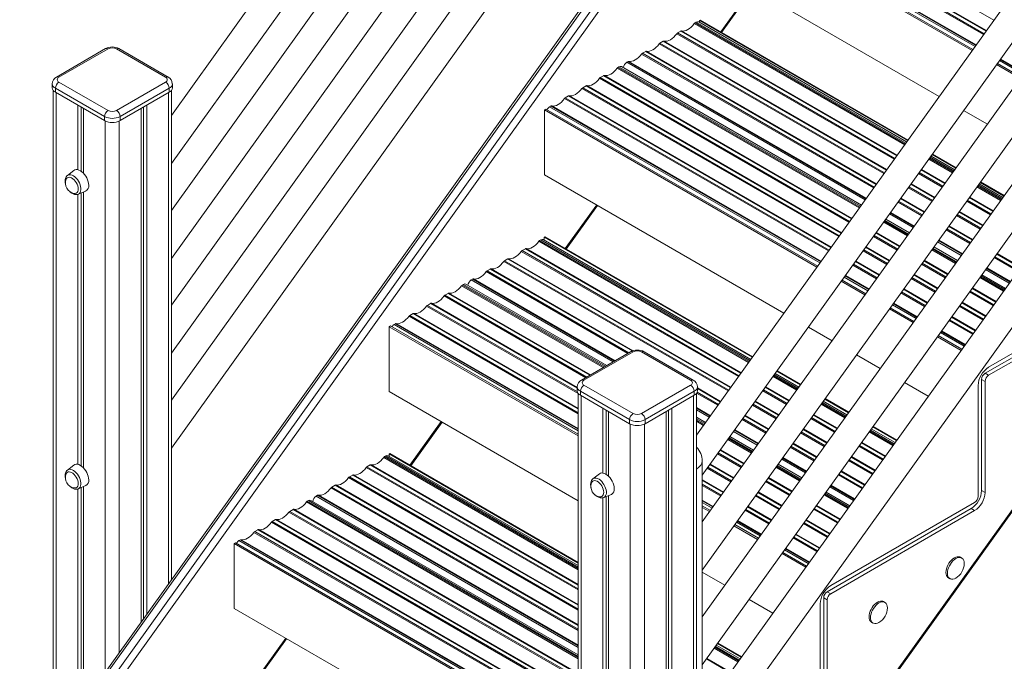
# Model space of a CAD drawing. Units: millimetres. Extents: x -10213 to 14899, y -5215 to 4201.
# Drawn here: x 8924 to 9916, y -4037 to -3390 of the extents above; entities that cross this region are included whole.
import ezdxf

# ---------------------------------------------------------------- set-up
doc = ezdxf.new("R2010")
doc.units = ezdxf.units.MM

msp = doc.modelspace()

# ---------------------------------------------------------------- linework, layer by layer
at = {"color": 7, "linetype": 'Continuous', "lineweight": 15}
for p, q in [((10001.43, -2196.89), (9076.79, -3486.75)), ((9076.79, -3535.24), (10019.66, -2219.95)), ((10001.43, -2292.43), (9076.79, -3582.29)), ((9076.79, -3630.77), (10019.66, -2315.49)), ((10001.43, -2387.96), (9076.79, -3677.82)), ((9076.79, -3726.31), (10019.66, -2411.02)), ((10001.43, -2483.5), (9076.79, -3773.36)), ((9076.79, -3821.84), (10019.66, -2506.56)), ((10538.83, -2507.13), (9605.7, -3808.83)), ((9611.55, -3849.15), (10557.06, -2530.19)), ((10538.83, -2602.66), (9611.55, -3896.2)), ((9611.55, -3944.68), (10557.06, -2625.72)), ((10025.44, -2630.68), (8923.99, -4167.75)), ((8926.01, -4168.51), (10027.46, -2631.44)), ((10033.82, -2635.11), (8932.38, -4172.18)), ((8937.96, -4176.37), (10039.4, -2639.3)), ((10538.83, -2698.2), (9611.55, -3991.74)), ((9611.55, -4040.22), (10557.06, -2721.26)), ((10538.83, -2793.73), (9611.55, -4087.27)), ((9611.55, -4135.75), (10557.06, -2816.79)), ((9605.7, -4329.12), (10526.43, -3045.54)), ((9608.78, -3262.69), (9883.51, -3421.29)), ((9610.2, -3261.87), (9884.34, -3420.13)), ((9608.78, -3328.01), (9850.39, -3467.49)), ((9631.02, -3403.07), (9662.58, -3359.07)), ((9609.35, -3390.56), (9608.78, -3390.88)), ((9608.78, -3392.9), (9608.78, -3390.88)), ((9608.78, -3390.88), (9818.51, -3511.96)), ((9609.35, -3390.56), (9818.84, -3511.5)), ((9589.98, -3401.74), (9586.72, -3403.62)), ((9605.57, -3392.74), (9604.4, -3393.42)), ((9817.49, -3513.39), (9608.07, -3392.49)), ((9572.3, -3411.94), (9569.04, -3413.83)), ((9010.55, -3419.38), (8961.05, -3447.95)), ((9013.05, -3419.62), (8963.55, -3448.2)), ((9071.03, -3448.2), (9021.53, -3419.62)), ((9073.53, -3447.95), (9024.03, -3419.38)), ((9554.62, -3422.15), (9551.36, -3424.03)), ((9527.7, -3437.69), (9526.62, -3438.32)), ((9771.91, -3576.98), (9530.2, -3437.44)), ((9536.94, -3432.35), (9535.57, -3433.15)), ((9908.09, -3435.48), (9931.95, -3449.25)), ((9908.92, -3434.32), (9932.78, -3448.09)), ((9512.2, -3446.64), (9508.94, -3448.52)), ((8956.79, -3454.73), (8956.79, -3458.81)), ((8957.79, -3461.46), (8957.79, -4120.58)), ((9009.51, -3487.79), (8960.01, -3459.22)), ((8960.01, -3459.22), (8960.01, -3463.3)), ((8963.55, -3453.1), (9013.05, -3481.67)), ((9021.53, -3481.67), (9071.03, -3453.1)), ((9074.56, -3459.22), (9025.07, -3487.79)), ((9074.56, -3459.22), (9074.56, -3463.3)), ((9076.79, -3954.52), (9076.79, -3461.46)), ((9077.79, -3458.81), (9077.79, -3454.73)), ((9494.52, -3456.85), (9491.26, -3458.73)), ((8960.01, -3463.3), (9009.51, -3491.88)), ((9025.07, -3491.88), (9074.56, -3463.3)), ((9476.84, -3467.05), (9473.58, -3468.93)), ((8982.64, -3476.37), (8982.64, -3541.38)), ((8985.91, -3478.26), (8985.91, -3542.9)), ((8988.3, -3479.63), (8988.3, -3544.95)), ((9046.28, -3479.63), (9046.28, -3997.1)), ((9048.66, -3478.26), (9048.66, -3993.77)), ((9051.94, -3476.37), (9051.94, -3989.2)), ((9452.59, -3481.05), (9454, -3480.24)), ((9452.59, -3481.05), (9727.08, -3639.51)), ((9452.59, -3546.38), (9452.59, -3481.05)), ((9454, -3480.24), (9727.9, -3638.36)), ((9459.16, -3477.26), (9457.78, -3478.05)), ((9009.51, -3487.79), (9009.51, -3491.88)), ((9025.07, -3487.79), (9025.07, -3491.88)), ((9874.97, -3481.68), (9898.83, -3495.45)), ((9865.93, -3541.35), (9842.07, -3527.58)), ((9843.09, -3526.15), (9866.95, -3539.92)), ((9843.43, -3525.69), (9867.28, -3539.46)), ((8978.66, -3542.07), (8972.02, -3547.14)), ((9452.59, -3546.38), (9693.96, -3685.71)), ((9914.37, -3569.31), (9890.51, -3555.54)), ((9891.53, -3554.11), (9915.39, -3567.89)), ((9891.87, -3553.65), (9915.72, -3567.42)), ((8982.64, -3566.07), (8982.64, -3838.18)), ((8982.91, -3566.01), (8990.63, -3562.8)), ((8985.91, -3564.76), (8985.91, -3839.7)), ((8988.3, -3563.77), (8988.3, -3841.76)), ((9474.47, -3621.32), (9506.08, -3577.25)), ((9820.34, -3604.94), (9796.49, -3591.17)), ((9453.08, -3608.97), (9452.51, -3609.29)), ((9452.51, -3609.29), (9662.03, -3730.25)), ((9452.51, -3609.29), (9452.51, -3612.34)), ((9453.08, -3608.97), (9662.36, -3729.79)), ((9448.98, -3611.99), (9447.8, -3612.66)), ((9660.49, -3732.4), (9451.48, -3611.74)), ((9868.78, -3632.9), (9844.93, -3619.13)), ((9433.39, -3620.99), (9430.13, -3622.87)), ((9415.71, -3631.19), (9412.45, -3633.07)), ((9398.03, -3641.4), (9394.77, -3643.28)), ((9917.22, -3660.87), (9893.37, -3647.09)), ((9371.11, -3656.94), (9370.02, -3657.57)), ((9515.45, -3738.57), (9373.61, -3656.69)), ((9380.35, -3651.6), (9378.98, -3652.39)), ((9751.66, -3653.7), (9775.52, -3667.47)), ((9752.49, -3652.55), (9776.34, -3666.32)), ((10045.07, -3656.62), (9900.11, -3740.31)), ((9355.6, -3665.89), (9352.35, -3667.77)), ((10041.53, -3662.75), (9896.57, -3746.43)), ((10045.07, -3664.79), (9900.11, -3748.47)), ((9337.93, -3676.1), (9334.67, -3677.98)), ((9320.25, -3686.3), (9316.99, -3688.18)), ((9800.1, -3681.66), (9823.96, -3695.44)), ((9800.93, -3680.51), (9824.78, -3694.28)), ((9297.66, -3698.69), (9296.24, -3699.51)), ((9296.24, -3699.51), (9296.24, -3764.83)), ((9296.24, -3699.51), (9486.71, -3809.46)), ((9297.66, -3698.69), (9486.71, -3807.83)), ((9302.57, -3696.51), (9301.19, -3697.3)), ((9718.54, -3699.9), (9742.4, -3713.68)), ((9848.54, -3709.63), (9872.39, -3723.4)), ((9849.37, -3708.47), (9873.22, -3722.25)), ((9539.46, -3724.71), (9489.96, -3753.29)), ((9541.96, -3724.96), (9492.46, -3753.53)), ((9599.94, -3753.53), (9550.45, -3724.96)), ((9602.44, -3753.29), (9552.95, -3724.71)), ((9766.98, -3727.87), (9790.83, -3741.64)), ((9708.93, -3760.36), (9685.07, -3746.59)), ((9686.61, -3744.44), (9710.47, -3758.21)), ((9686.94, -3743.98), (9710.8, -3757.75)), ((9896.57, -3746.43), (9900.11, -3748.47)), ((9492.46, -3758.43), (9541.96, -3787.01)), ((9550.45, -3787.01), (9599.94, -3758.43)), ((9815.42, -3755.83), (9839.27, -3769.6)), ((9889.5, -3758.68), (9889.5, -3870.54)), ((9893.04, -3752.55), (9893.04, -3864.42)), ((9893.04, -3752.55), (9896.57, -3754.59)), ((9896.57, -3754.59), (9896.57, -3866.46)), ((9296.24, -3764.83), (9486.71, -3874.78)), ((9485.71, -3760.07), (9485.71, -3764.15)), ((9486.71, -3766.79), (9486.71, -4498.26)), ((9538.43, -3793.13), (9488.93, -3764.56)), ((9488.93, -3764.56), (9488.93, -3768.64)), ((9488.93, -3768.64), (9538.43, -3797.21)), ((9603.48, -3764.56), (9553.98, -3793.13)), ((9553.98, -3797.21), (9603.48, -3768.64)), ((9603.48, -3764.56), (9603.48, -3768.64)), ((9605.7, -4498.26), (9605.7, -3766.79)), ((9606.7, -3764.15), (9606.7, -3760.07)), ((9757.37, -3788.33), (9733.51, -3774.55)), ((9735.05, -3772.4), (9758.91, -3786.17)), ((9735.38, -3771.94), (9759.24, -3785.71)), ((9511.56, -3781.7), (9511.56, -3846.91)), ((9514.83, -3783.59), (9514.83, -3848.19)), ((9517.21, -3784.97), (9517.21, -3850.07)), ((9575.2, -3784.97), (9575.2, -4518.26)), ((9577.58, -3783.59), (9577.58, -4513.1)), ((9580.85, -3781.7), (9580.85, -4514.99)), ((9317.92, -3839.56), (9349.48, -3795.56)), ((9538.43, -3793.13), (9538.43, -3797.21)), ((9553.98, -3793.13), (9553.98, -3797.21)), ((9614.9, -3795.99), (9605.7, -3790.68)), ((9805.81, -3816.29), (9781.95, -3802.52)), ((9783.49, -3800.36), (9807.35, -3814.14)), ((9783.82, -3799.9), (9807.68, -3813.68)), ((9663.34, -3823.95), (9639.49, -3810.18)), ((9296.81, -3827.38), (9296.24, -3827.7)), ((9296.24, -3827.7), (9296.24, -3830.1)), ((9296.24, -3827.7), (9486.71, -3937.66)), ((9296.81, -3827.38), (9486.71, -3937)), ((9292.71, -3829.74), (9291.53, -3830.42)), ((9486.71, -3940.05), (9295.21, -3829.5)), ((9611.55, -4182.68), (9611.55, -3834.91)), ((9711.78, -3851.92), (9687.93, -3838.14)), ((8978.66, -3838.87), (8972.02, -3843.94)), ((9277.11, -3838.75), (9273.86, -3840.63)), ((9508.08, -3847.7), (9501.44, -3852.77)), ((9259.44, -3848.95), (9256.18, -3850.83)), ((8982.64, -3862.88), (8982.64, -4085.9)), ((8982.91, -3862.82), (8990.63, -3859.6)), ((8985.91, -3861.56), (8985.91, -4081.34)), ((8988.3, -3860.57), (8988.3, -4078.01)), ((9241.76, -3859.16), (9238.5, -3861.04)), ((9512.33, -3871.64), (9520.05, -3868.42)), ((9760.22, -3879.88), (9736.36, -3866.11)), ((9893.04, -3864.42), (9896.57, -3866.46)), ((9214.84, -3874.7), (9213.75, -3875.32)), ((9486.71, -4029.95), (9217.34, -3874.45)), ((9224.08, -3869.36), (9222.71, -3870.15)), ((9511.56, -3871.86), (9511.56, -4143.71)), ((9514.83, -3870.6), (9514.83, -4145)), ((9517.21, -3869.6), (9517.21, -4146.88)), ((9885.97, -3876.67), (9741.01, -3960.35)), ((9199.33, -3883.65), (9196.07, -3885.53)), ((9611.55, -3879.9), (9619.82, -3884.67)), ((9611.55, -3881.53), (9618.99, -3885.83)), ((9882.43, -3882.79), (9737.48, -3966.47)), ((9885.97, -3884.83), (9741.01, -3968.51)), ((9882.43, -3882.79), (9885.97, -3884.83)), ((9181.65, -3893.85), (9178.4, -3895.73)), ((9163.98, -3904.06), (9160.72, -3905.94)), ((9643.57, -3900.02), (9667.43, -3913.79)), ((9644.4, -3898.86), (9668.26, -3912.63)), ((9141.38, -3917.1), (9139.97, -3917.92)), ((9139.97, -3917.92), (9139.97, -3983.24)), ((9139.97, -3917.92), (9486.71, -4118.08)), ((9141.38, -3917.1), (9486.71, -4116.45)), ((9146.3, -3914.26), (9144.92, -3915.06)), ((9692.01, -3927.98), (9715.87, -3941.75)), ((9692.84, -3926.82), (9716.7, -3940.6)), ((9873.04, -3932.56), (9871.63, -3931.74)), ((9611.55, -3946.85), (9634.31, -3959.99)), ((9859.63, -3952.53), (9861.04, -3953.35)), ((9737.48, -3966.47), (9741.01, -3968.51)), ((9658.89, -3974.18), (9682.75, -3987.96)), ((9733.94, -3972.6), (9733.94, -4084.46)), ((9733.94, -3972.6), (9737.48, -3974.64)), ((9737.48, -3974.64), (9737.48, -4086.5)), ((9795.61, -3977.26), (9794.2, -3976.44)), ((9139.97, -3983.24), (9486.71, -4183.41)), ((9730.4, -3978.72), (9730.4, -4090.59)), ((9782.2, -3997.23), (9783.62, -3998.04)), ((9161.37, -4057.81), (9192.93, -4013.81)), ((9649.66, -4034.12), (9625.8, -4020.34)), ((9627.01, -4018.65), (9650.87, -4032.43)), ((9627.34, -4018.19), (9651.2, -4031.96))]:
    msp.add_line(p, q, dxfattribs=at)
at = {"color": 8, "linetype": 'Continuous', "lineweight": 15}
for p, q in [((9605.7, -4327.51), (10525.9, -3044.66)), ((9646.41, -3241.26), (9905.39, -3390.76)), ((9628.73, -3251.46), (9895.04, -3405.2)), ((9629.53, -3250.71), (9895.66, -3404.34)), ((9632.79, -3248.83), (9897.56, -3401.68)), ((9633.59, -3248.66), (9897.89, -3401.23)), ((9613.73, -3259.83), (9886.41, -3417.25)), ((9615.11, -3259.04), (9887.22, -3416.12)), ((9615.91, -3258.86), (9887.54, -3415.67)), ((9661.77, -3358.6), (9630.21, -3402.6)), ((9589.98, -3401.74), (9807.5, -3527.32)), ((9590.78, -3401.56), (9807.83, -3526.86)), ((9603.6, -3394.16), (9815.33, -3516.39)), ((9604.4, -3393.42), (9815.95, -3515.54)), ((9605.57, -3392.74), (9816.63, -3514.58)), ((9572.3, -3411.94), (9797.16, -3541.75)), ((9573.1, -3411.77), (9797.48, -3541.3)), ((9585.92, -3404.37), (9804.98, -3530.83)), ((9586.72, -3403.62), (9805.6, -3529.98)), ((9555.42, -3421.97), (9787.13, -3555.74)), ((9568.24, -3414.57), (9794.64, -3545.27)), ((9569.04, -3413.83), (9795.25, -3544.41)), ((9550.56, -3424.78), (9784.29, -3559.7)), ((9551.36, -3424.03), (9784.9, -3558.85)), ((9554.62, -3422.15), (9786.81, -3556.19)), ((9910.99, -3431.44), (9934.85, -3445.21)), ((9911.8, -3430.31), (9935.65, -3444.08)), ((9912.12, -3429.86), (9935.98, -3443.63)), ((9525.82, -3439.07), (9769.8, -3579.91)), ((9526.62, -3438.32), (9770.41, -3579.06)), ((9527.7, -3437.69), (9771.05, -3578.17)), ((9535.57, -3433.15), (9775.66, -3571.74)), ((9536.94, -3432.35), (9776.46, -3570.62)), ((9537.74, -3432.18), (9776.78, -3570.17)), ((9508.14, -3449.27), (9759.45, -3594.35)), ((9508.94, -3448.52), (9760.06, -3593.49)), ((9512.2, -3446.64), (9761.97, -3590.83)), ((9512.99, -3446.47), (9762.29, -3590.38)), ((9490.46, -3459.48), (9749.1, -3608.79)), ((9491.26, -3458.73), (9749.71, -3607.93)), ((9494.52, -3456.85), (9751.62, -3605.27)), ((9495.32, -3456.67), (9751.95, -3604.82)), ((8960.72, -3463.71), (8960.72, -4116.49)), ((9073.86, -3463.71), (9073.86, -3958.61)), ((9472.78, -3469.68), (9738.75, -3623.22)), ((9473.58, -3468.93), (9739.37, -3622.37)), ((9476.84, -3467.05), (9741.27, -3619.71)), ((9477.64, -3466.88), (9741.6, -3619.26)), ((9457.78, -3478.05), (9730.12, -3635.27)), ((9459.16, -3477.26), (9730.92, -3634.14)), ((9459.96, -3477.08), (9731.25, -3633.69)), ((9010.22, -3492.25), (9010.22, -4047.42)), ((9024.36, -3492.25), (9024.36, -4027.69)), ((9839.91, -3530.59), (9863.77, -3544.36)), ((9840.53, -3529.73), (9864.39, -3543.5)), ((9841.21, -3528.77), (9865.07, -3542.55)), ((9832.41, -3541.06), (9856.27, -3554.83)), ((9829.57, -3545.02), (9853.42, -3558.79)), ((9830.18, -3544.17), (9854.04, -3557.94)), ((9832.09, -3541.51), (9855.94, -3555.28)), ((9819.22, -3559.46), (9843.08, -3573.23)), ((9819.83, -3558.6), (9843.69, -3572.38)), ((9821.74, -3555.94), (9845.6, -3569.71)), ((9822.06, -3555.49), (9845.92, -3569.26)), ((9888.35, -3558.55), (9912.21, -3572.32)), ((9888.97, -3557.69), (9912.82, -3571.47)), ((9889.65, -3556.74), (9913.51, -3570.51)), ((9811.39, -3570.38), (9835.25, -3584.15)), ((9811.71, -3569.93), (9835.57, -3583.7)), ((9880.53, -3569.47), (9904.38, -3583.24)), ((9880.85, -3569.02), (9904.71, -3582.79)), ((9505.26, -3576.78), (9473.65, -3620.85)), ((9808.87, -3573.89), (9832.73, -3587.67)), ((9809.48, -3573.04), (9833.34, -3586.81)), ((9878.01, -3572.99), (9901.86, -3586.76)), ((9878.62, -3572.13), (9902.48, -3585.9)), ((9800.24, -3585.93), (9824.1, -3599.71)), ((9801.04, -3584.81), (9824.9, -3598.59)), ((9801.36, -3584.36), (9825.22, -3598.14)), ((9867.66, -3587.42), (9891.51, -3601.19)), ((9868.27, -3586.57), (9892.13, -3600.34)), ((9870.18, -3583.91), (9894.03, -3597.68)), ((9870.5, -3583.45), (9894.36, -3597.23)), ((9794.38, -3594.1), (9818.24, -3607.88)), ((9794.99, -3593.25), (9818.85, -3607.02)), ((9795.63, -3592.36), (9819.49, -3606.13)), ((9859.83, -3598.34), (9883.69, -3612.11)), ((9860.15, -3597.89), (9884.01, -3611.66)), ((9784.03, -3608.54), (9807.89, -3622.31)), ((9784.65, -3607.69), (9808.5, -3621.46)), ((9786.55, -3605.02), (9810.41, -3618.8)), ((9786.88, -3604.57), (9810.73, -3618.35)), ((9857.31, -3601.86), (9881.17, -3615.63)), ((9857.92, -3601), (9881.78, -3614.77)), ((9447.01, -3613.41), (9658.33, -3735.41)), ((9447.8, -3612.66), (9658.95, -3734.55)), ((9448.98, -3611.99), (9659.63, -3733.6)), ((9776.2, -3619.46), (9800.06, -3633.23)), ((9776.53, -3619.01), (9800.38, -3632.78)), ((9844.07, -3620.33), (9867.93, -3634.1)), ((9848.68, -3613.9), (9872.54, -3627.67)), ((9849.48, -3612.78), (9873.34, -3626.55)), ((9849.8, -3612.33), (9873.66, -3626.1)), ((9429.33, -3623.62), (9647.98, -3749.84)), ((9430.13, -3622.87), (9648.6, -3748.99)), ((9433.39, -3620.99), (9650.5, -3746.33)), ((9434.18, -3620.81), (9650.83, -3745.88)), ((9773.68, -3622.98), (9797.54, -3636.75)), ((9774.3, -3622.12), (9798.15, -3635.89)), ((9842.82, -3622.07), (9866.68, -3635.84)), ((9843.43, -3621.21), (9867.29, -3634.99)), ((9905.75, -3629.82), (9929.6, -3643.59)), ((9906.36, -3628.97), (9930.22, -3642.74)), ((9908.27, -3626.31), (9932.13, -3640.08)), ((9908.59, -3625.85), (9932.45, -3639.63)), ((9411.65, -3633.82), (9637.63, -3764.28)), ((9412.45, -3633.07), (9638.25, -3763.43)), ((9415.71, -3631.19), (9640.16, -3760.76)), ((9416.51, -3631.02), (9640.48, -3760.31)), ((9763.34, -3637.41), (9787.19, -3651.19)), ((9763.95, -3636.56), (9787.81, -3650.33)), ((9765.86, -3633.9), (9789.71, -3647.67)), ((9766.18, -3633.45), (9790.04, -3647.22)), ((9832.47, -3636.5), (9856.33, -3650.28)), ((9833.08, -3635.65), (9856.94, -3649.42)), ((9834.99, -3632.99), (9858.85, -3646.76)), ((9835.31, -3632.54), (9859.17, -3646.31)), ((9898.24, -3640.29), (9922.1, -3654.06)), ((9393.97, -3644.03), (9536.6, -3726.36)), ((9394.77, -3643.28), (9537.65, -3725.76)), ((9398.03, -3641.4), (9541.05, -3723.96)), ((9398.83, -3641.22), (9541.76, -3723.74)), ((9754.7, -3649.46), (9778.56, -3663.23)), ((9755.51, -3648.33), (9779.36, -3662.11)), ((9755.83, -3647.88), (9779.69, -3661.66)), ((9822.74, -3650.09), (9846.59, -3663.86)), ((9824.64, -3647.42), (9848.5, -3661.2)), ((9824.97, -3646.97), (9848.82, -3660.75)), ((9891.26, -3650.03), (9915.12, -3663.8)), ((9891.87, -3649.18), (9915.73, -3662.95)), ((9892.51, -3648.29), (9916.37, -3662.06)), ((9897.12, -3641.86), (9920.97, -3655.63)), ((9897.92, -3640.74), (9921.78, -3654.51)), ((9369.22, -3658.31), (9511.85, -3740.65)), ((9370.02, -3657.57), (9512.9, -3740.05)), ((9371.11, -3656.94), (9513.99, -3739.42)), ((9378.98, -3652.39), (9521.86, -3734.88)), ((9380.35, -3651.6), (9523.23, -3734.08)), ((9381.15, -3651.43), (9523.78, -3733.77)), ((9822.12, -3650.94), (9845.98, -3664.71)), ((9351.55, -3668.52), (9494.17, -3750.86)), ((9352.35, -3667.77), (9495.22, -3750.25)), ((9355.6, -3665.89), (9498.48, -3748.37)), ((9356.4, -3665.72), (9499.03, -3748.05)), ((9811.77, -3665.38), (9835.63, -3679.15)), ((9812.39, -3664.52), (9836.24, -3678.29)), ((9814.29, -3661.86), (9838.15, -3675.63)), ((9814.62, -3661.41), (9838.48, -3675.18)), ((9880.91, -3664.47), (9904.77, -3678.24)), ((9881.52, -3663.61), (9905.38, -3677.38)), ((9883.43, -3660.95), (9907.29, -3674.72)), ((9883.75, -3660.5), (9907.61, -3674.27)), ((9333.87, -3678.72), (9486.71, -3766.96)), ((9334.67, -3677.98), (9485.88, -3765.27)), ((9337.93, -3676.1), (9485.71, -3761.41)), ((9338.72, -3675.92), (9485.71, -3760.77)), ((9803.14, -3677.42), (9827, -3691.2)), ((9803.95, -3676.3), (9827.8, -3690.07)), ((9804.27, -3675.85), (9828.13, -3689.62)), ((9870.56, -3678.9), (9894.42, -3692.68)), ((9871.18, -3678.05), (9895.03, -3691.82)), ((9873.08, -3675.39), (9896.94, -3689.16)), ((9873.41, -3674.94), (9897.26, -3688.71)), ((9316.19, -3688.93), (9486.71, -3787.37)), ((9316.99, -3688.18), (9486.71, -3786.16)), ((9320.25, -3686.3), (9486.71, -3782.4)), ((9321.05, -3686.13), (9486.71, -3781.76)), ((9862.73, -3689.82), (9886.59, -3703.6)), ((9863.06, -3689.37), (9886.91, -3703.15)), ((9301.19, -3697.3), (9486.71, -3804.4)), ((9302.57, -3696.51), (9486.71, -3802.81)), ((9303.37, -3696.33), (9486.71, -3802.17)), ((9860.21, -3693.34), (9884.07, -3707.11)), ((9860.83, -3692.48), (9884.68, -3706.26)), ((9851.58, -3705.39), (9875.44, -3719.16)), ((9852.39, -3704.26), (9876.24, -3718.03)), ((9852.71, -3703.81), (9876.57, -3717.58)), ((9683.53, -3748.74), (9707.38, -3762.52)), ((9684.21, -3747.79), (9708.07, -3761.56)), ((9682.91, -3749.6), (9706.77, -3763.37)), ((9489.64, -3769.05), (9489.64, -4502.34)), ((9602.77, -3769.05), (9602.77, -4502.34)), ((9605.98, -3766.42), (9627.29, -3778.72)), ((9606.46, -3765.48), (9627.9, -3777.86)), ((9606.7, -3761.23), (9630.13, -3774.75)), ((9606.7, -3761.86), (9629.81, -3775.2)), ((9672.57, -3764.03), (9696.42, -3777.81)), ((9673.18, -3763.18), (9697.04, -3776.95)), ((9675.09, -3760.52), (9698.94, -3774.29)), ((9675.41, -3760.07), (9699.27, -3773.84)), ((9662.22, -3778.47), (9686.07, -3792.24)), ((9662.83, -3777.62), (9686.69, -3791.39)), ((9664.74, -3774.96), (9688.59, -3788.73)), ((9665.06, -3774.5), (9688.92, -3788.28)), ((9731.35, -3777.56), (9755.21, -3791.33)), ((9731.97, -3776.71), (9755.82, -3790.48)), ((9732.65, -3775.75), (9756.51, -3789.52)), ((9605.7, -3781.06), (9619.78, -3789.19)), ((9605.7, -3781.7), (9619.46, -3789.64)), ((9605.7, -3783.28), (9618.66, -3790.76)), ((9654.71, -3788.94), (9678.57, -3802.71)), ((9723.52, -3788.48), (9747.38, -3802.26)), ((9723.85, -3788.03), (9747.71, -3801.8)), ((9348.66, -3795.09), (9317.1, -3839.09)), ((9539.13, -3797.59), (9539.13, -4530.91)), ((9553.28, -3797.59), (9553.28, -4530.91)), ((9605.7, -3792.37), (9614.05, -3797.18)), ((9605.7, -3793.62), (9613.41, -3798.07)), ((9605.7, -3794.83), (9612.8, -3798.93)), ((9651.87, -3792.91), (9675.73, -3806.68)), ((9652.48, -3792.05), (9676.34, -3805.82)), ((9654.39, -3789.39), (9678.25, -3803.16)), ((9721, -3792), (9744.86, -3805.77)), ((9721.62, -3791.14), (9745.47, -3804.92)), ((9643.24, -3804.95), (9667.1, -3818.72)), ((9644.04, -3803.83), (9667.9, -3817.6)), ((9644.36, -3803.38), (9668.22, -3817.15)), ((9710.66, -3806.43), (9734.51, -3820.21)), ((9711.27, -3805.58), (9735.13, -3819.35)), ((9713.18, -3802.92), (9737.03, -3816.69)), ((9713.5, -3802.47), (9737.36, -3816.24)), ((9779.79, -3805.53), (9803.65, -3819.3)), ((9780.41, -3804.67), (9804.26, -3818.44)), ((9781.09, -3803.71), (9804.95, -3817.49)), ((9637.38, -3813.12), (9661.24, -3826.89)), ((9637.99, -3812.26), (9661.85, -3826.04)), ((9638.63, -3811.38), (9662.49, -3825.15)), ((9702.83, -3817.35), (9726.69, -3831.13)), ((9703.15, -3816.9), (9727.01, -3830.68)), ((9771.96, -3816.45), (9795.82, -3830.22)), ((9772.29, -3816), (9796.14, -3829.77)), ((9627.03, -3827.55), (9650.89, -3841.33)), ((9627.64, -3826.7), (9651.5, -3840.47)), ((9629.55, -3824.04), (9653.41, -3837.81)), ((9629.87, -3823.59), (9653.73, -3837.36)), ((9700.31, -3820.87), (9724.16, -3834.64)), ((9700.92, -3820.02), (9724.78, -3833.79)), ((9769.44, -3819.96), (9793.3, -3833.73)), ((9770.06, -3819.11), (9793.91, -3832.88)), ((9277.91, -3838.57), (9486.71, -3959.1)), ((9290.73, -3831.17), (9486.71, -3944.3)), ((9291.53, -3830.42), (9486.71, -3943.09)), ((9292.71, -3829.74), (9486.71, -3941.74)), ((9619.2, -3838.47), (9643.06, -3852.25)), ((9619.53, -3838.02), (9643.38, -3851.8)), ((9691.68, -3832.91), (9715.53, -3846.68)), ((9692.48, -3831.79), (9716.34, -3845.56)), ((9692.8, -3831.34), (9716.66, -3845.11)), ((9759.1, -3834.4), (9782.95, -3848.17)), ((9759.71, -3833.54), (9783.57, -3847.32)), ((9761.62, -3830.88), (9785.47, -3844.65)), ((9761.94, -3830.43), (9785.8, -3844.2)), ((9273.06, -3841.37), (9486.71, -3964.71)), ((9273.86, -3840.63), (9486.71, -3963.5)), ((9277.11, -3838.75), (9486.71, -3959.74)), ((9616.68, -3841.99), (9640.54, -3855.76)), ((9617.3, -3841.13), (9641.15, -3854.91)), ((9685.82, -3841.08), (9709.68, -3854.85)), ((9686.43, -3840.23), (9710.29, -3854)), ((9687.07, -3839.34), (9710.93, -3853.11)), ((9749.36, -3847.98), (9773.22, -3861.75)), ((9751.27, -3845.32), (9775.12, -3859.09)), ((9751.59, -3844.87), (9775.45, -3858.64)), ((9255.38, -3851.58), (9486.71, -3985.12)), ((9256.18, -3850.83), (9486.71, -3983.91)), ((9259.44, -3848.95), (9486.71, -3980.15)), ((9260.24, -3848.77), (9486.71, -3979.51)), ((9611.55, -3853.83), (9633.04, -3866.23)), ((9611.55, -3854.47), (9632.71, -3866.68)), ((9611.55, -3858.23), (9630.8, -3869.34)), ((9675.47, -3855.52), (9699.33, -3869.29)), ((9676.08, -3854.66), (9699.94, -3868.43)), ((9677.99, -3852), (9701.85, -3865.77)), ((9678.31, -3851.55), (9702.17, -3865.32)), ((9748.75, -3848.83), (9772.6, -3862.61)), ((9237.7, -3861.78), (9486.71, -4005.53)), ((9238.5, -3861.04), (9486.71, -4004.32)), ((9241.76, -3859.16), (9486.71, -4000.56)), ((9242.56, -3858.98), (9486.71, -3999.92)), ((9611.55, -3859.44), (9630.19, -3870.2)), ((9667.64, -3866.44), (9691.5, -3880.21)), ((9667.97, -3865.99), (9691.82, -3879.76)), ((9734.87, -3868.19), (9758.73, -3881.96)), ((9735.51, -3867.3), (9759.37, -3881.07)), ((9740.12, -3860.87), (9763.97, -3874.65)), ((9740.92, -3859.75), (9764.78, -3873.53)), ((9741.24, -3859.3), (9765.1, -3873.08)), ((9212.95, -3876.07), (9486.71, -4034.11)), ((9213.75, -3875.32), (9486.71, -4032.9)), ((9214.84, -3874.7), (9486.71, -4031.64)), ((9222.71, -3870.15), (9486.71, -4022.55)), ((9224.08, -3869.36), (9486.71, -4020.97)), ((9224.88, -3869.18), (9486.71, -4020.33)), ((9611.55, -3874.24), (9622.69, -3880.67)), ((9611.55, -3874.88), (9622.36, -3881.12)), ((9611.55, -3876.47), (9621.56, -3882.25)), ((9665.12, -3869.95), (9688.98, -3883.73)), ((9665.74, -3869.1), (9689.59, -3882.87)), ((9734.26, -3869.04), (9758.12, -3882.82)), ((9195.28, -3886.28), (9486.71, -4054.52)), ((9196.07, -3885.53), (9486.71, -4053.31)), ((9199.33, -3883.65), (9486.71, -4049.55)), ((9200.13, -3883.47), (9486.71, -4048.91)), ((9654.77, -3884.39), (9678.63, -3898.16)), ((9655.39, -3883.53), (9679.24, -3897.31)), ((9657.29, -3880.87), (9681.15, -3894.65)), ((9657.62, -3880.42), (9681.47, -3894.2)), ((9723.91, -3883.48), (9747.77, -3897.25)), ((9724.52, -3882.63), (9748.38, -3896.4)), ((9726.43, -3879.96), (9750.29, -3893.74)), ((9726.75, -3879.51), (9750.61, -3893.29)), ((9177.6, -3896.48), (9486.71, -4074.93)), ((9178.4, -3895.73), (9486.71, -4073.72)), ((9181.65, -3893.85), (9486.71, -4069.96)), ((9182.45, -3893.68), (9486.71, -4069.32)), ((9646.14, -3896.44), (9670, -3910.21)), ((9646.95, -3895.31), (9670.8, -3909.08)), ((9647.27, -3894.86), (9671.13, -3908.63)), ((9713.56, -3897.92), (9737.42, -3911.69)), ((9714.17, -3897.06), (9738.03, -3910.83)), ((9716.08, -3894.4), (9739.94, -3908.17)), ((9716.4, -3893.95), (9740.26, -3907.72)), ((9159.92, -3906.69), (9486.71, -4095.34)), ((9160.72, -3905.94), (9486.71, -4094.13)), ((9163.98, -3904.06), (9486.71, -4090.37)), ((9164.78, -3903.88), (9486.71, -4089.73)), ((9144.92, -3915.06), (9486.71, -4112.37)), ((9146.3, -3914.26), (9486.71, -4110.78)), ((9147.1, -3914.09), (9486.71, -4110.14)), ((9703.21, -3912.35), (9727.07, -3926.13)), ((9703.83, -3911.5), (9727.68, -3925.27)), ((9705.73, -3908.84), (9729.59, -3922.61)), ((9706.06, -3908.39), (9729.91, -3922.16)), ((9694.58, -3924.4), (9718.43, -3938.17)), ((9695.38, -3923.27), (9719.24, -3937.05)), ((9695.71, -3922.82), (9719.57, -3936.6)), ((9192.11, -4013.34), (9160.55, -4057.34)), ((9623.64, -4023.35), (9647.5, -4037.12)), ((9624.26, -4022.5), (9648.11, -4036.27)), ((9624.94, -4021.54), (9648.8, -4035.31)), ((9615.81, -4034.27), (9639.67, -4048.05)), ((9616.14, -4033.82), (9639.99, -4047.59))]:
    msp.add_line(p, q, dxfattribs=at)
at = {"color": 7, "linetype": 'Continuous', "lineweight": 15, "flags": 128}
for points in [[(9603.6, -3394.16), (9602.13, -3396), (9600.54, -3397.63), (9598.88, -3399.03), (9597.19, -3400.16), (9595.49, -3400.99), (9593.83, -3401.51), (9592.25, -3401.7), (9590.78, -3401.56)], [(9585.92, -3404.37), (9584.45, -3406.2), (9582.86, -3407.84), (9581.21, -3409.23), (9579.51, -3410.36), (9577.81, -3411.19), (9576.15, -3411.71), (9574.57, -3411.91), (9573.1, -3411.77)], [(9568.24, -3414.57), (9566.77, -3416.41), (9565.19, -3418.04), (9563.53, -3419.44), (9561.83, -3420.57), (9560.14, -3421.4), (9558.48, -3421.92), (9556.89, -3422.11), (9555.42, -3421.97)], [(9550.56, -3424.78), (9549.09, -3426.61), (9547.51, -3428.25), (9545.85, -3429.64), (9544.15, -3430.77), (9542.46, -3431.6), (9540.8, -3432.12), (9539.22, -3432.32), (9537.74, -3432.18)], [(9525.82, -3439.07), (9524.34, -3440.9), (9522.76, -3442.54), (9521.1, -3443.93), (9519.41, -3445.06), (9517.71, -3445.89), (9516.05, -3446.41), (9514.47, -3446.6), (9512.99, -3446.47)], [(9508.14, -3449.27), (9506.67, -3451.11), (9505.08, -3452.74), (9503.42, -3454.14), (9501.73, -3455.26), (9500.03, -3456.1), (9498.37, -3456.61), (9496.79, -3456.81), (9495.32, -3456.67)], [(9490.46, -3459.48), (9488.99, -3461.31), (9487.41, -3462.95), (9485.75, -3464.34), (9484.05, -3465.47), (9482.35, -3466.3), (9480.69, -3466.82), (9479.11, -3467.01), (9477.64, -3466.88)], [(9472.78, -3469.68), (9471.31, -3471.52), (9469.73, -3473.15), (9468.07, -3474.55), (9466.37, -3475.67), (9464.68, -3476.51), (9463.02, -3477.02), (9461.43, -3477.22), (9459.96, -3477.08)], [(8972.01, -3547.19), (8971.42, -3547.67), (8970.67, -3548.67), (8970.13, -3549.86), (8969.8, -3551.23), (8969.7, -3552.77), (8969.85, -3554.43), (8970.14, -3555.73)], [(8982.93, -3560.72), (8982.8, -3559.18), (8982.41, -3557.55), (8981.79, -3555.9), (8980.96, -3554.3), (8979.95, -3552.81), (8978.8, -3551.5), (8977.56, -3550.41), (8976.29, -3549.6), (8975.02, -3549.09), (8973.82, -3548.91), (8972.74, -3549.07), (8971.81, -3549.55), (8971.08, -3550.34), (8970.64, -3551.22)], [(8993.58, -3557.07), (8993.45, -3555.3), (8993.06, -3553.43), (8992.44, -3551.52), (8991.59, -3549.63), (8990.55, -3547.82), (8989.33, -3546.14), (8987.99, -3544.64), (8986.56, -3543.38), (8985.09, -3542.38), (8983.62, -3541.67), (8982.19, -3541.29), (8980.85, -3541.24), (8979.64, -3541.52), (8978.66, -3542.07)], [(8978.69, -3565.17), (8978.8, -3565.18), (8979.95, -3565.2), (8980.96, -3564.88), (8981.79, -3564.24), (8982.41, -3563.3), (8982.8, -3562.12), (8982.93, -3560.72)], [(8974.52, -3563.32), (8975.01, -3563.82), (8976.37, -3564.88), (8977.81, -3565.7), (8979.3, -3566.22), (8980.62, -3566.41), (8981.87, -3566.32), (8982.92, -3565.98)], [(9447.01, -3613.41), (9445.53, -3615.25), (9443.95, -3616.88), (9442.29, -3618.28), (9440.59, -3619.4), (9438.9, -3620.24), (9437.24, -3620.76), (9435.66, -3620.95), (9434.18, -3620.81)], [(9429.33, -3623.62), (9427.86, -3625.45), (9426.27, -3627.09), (9424.61, -3628.48), (9422.92, -3629.61), (9421.22, -3630.44), (9419.56, -3630.96), (9417.98, -3631.15), (9416.51, -3631.02)], [(9411.65, -3633.82), (9410.18, -3635.66), (9408.59, -3637.29), (9406.94, -3638.69), (9405.24, -3639.82), (9403.54, -3640.65), (9401.88, -3641.17), (9400.3, -3641.36), (9398.83, -3641.22)], [(9393.97, -3644.03), (9392.5, -3645.86), (9390.92, -3647.5), (9389.26, -3648.89), (9387.56, -3650.02), (9385.86, -3650.85), (9384.21, -3651.37), (9382.62, -3651.56), (9381.15, -3651.43)], [(9369.22, -3658.31), (9367.75, -3660.15), (9366.17, -3661.78), (9364.51, -3663.18), (9362.81, -3664.31), (9361.12, -3665.14), (9359.46, -3665.66), (9357.87, -3665.85), (9356.4, -3665.72)], [(9351.55, -3668.52), (9350.07, -3670.35), (9348.49, -3671.99), (9346.83, -3673.39), (9345.14, -3674.51), (9343.44, -3675.34), (9341.78, -3675.86), (9340.2, -3676.06), (9338.72, -3675.92)], [(9333.87, -3678.72), (9332.4, -3680.56), (9330.81, -3682.19), (9329.15, -3683.59), (9327.46, -3684.72), (9325.76, -3685.55), (9324.1, -3686.07), (9322.52, -3686.26), (9321.05, -3686.13)], [(9316.19, -3688.93), (9314.72, -3690.76), (9313.14, -3692.4), (9311.48, -3693.8), (9309.78, -3694.92), (9308.08, -3695.75), (9306.42, -3696.27), (9304.84, -3696.47), (9303.37, -3696.33)], [(8993.58, -3853.88), (8993.45, -3852.1), (8993.06, -3850.23), (8992.44, -3848.32), (8991.59, -3846.43), (8990.55, -3844.62), (8989.33, -3842.94), (8987.99, -3841.44), (8986.56, -3840.18), (8985.09, -3839.18), (8983.62, -3838.48), (8982.19, -3838.09), (8980.85, -3838.04), (8979.64, -3838.32), (8978.66, -3838.87)], [(9290.73, -3831.17), (9289.26, -3833), (9287.68, -3834.64), (9286.02, -3836.03), (9284.32, -3837.16), (9282.63, -3837.99), (9280.97, -3838.51), (9279.39, -3838.71), (9277.91, -3838.57)], [(8972.01, -3844), (8971.42, -3844.47), (8970.67, -3845.47), (8970.13, -3846.66), (8969.8, -3848.03), (8969.7, -3849.57), (8969.85, -3851.23), (8970.14, -3852.53)], [(8982.93, -3857.52), (8982.8, -3855.98), (8982.41, -3854.35), (8981.79, -3852.7), (8980.96, -3851.1), (8979.95, -3849.61), (8978.8, -3848.3), (8977.56, -3847.21), (8976.29, -3846.4), (8975.02, -3845.9), (8973.82, -3845.72), (8972.74, -3845.87), (8971.81, -3846.35), (8971.08, -3847.14), (8970.64, -3848.02)], [(9273.06, -3841.37), (9271.58, -3843.21), (9270, -3844.84), (9268.34, -3846.24), (9266.65, -3847.37), (9264.95, -3848.2), (9263.29, -3848.72), (9261.71, -3848.91), (9260.24, -3848.77)], [(9523, -3862.7), (9522.87, -3860.92), (9522.48, -3859.05), (9521.86, -3857.14), (9521.01, -3855.26), (9519.96, -3853.44), (9518.75, -3851.77), (9517.41, -3850.27), (9515.98, -3849), (9514.51, -3848), (9513.04, -3847.3), (9511.61, -3846.92), (9510.27, -3846.87), (9509.06, -3847.15), (9508.08, -3847.7)], [(8978.69, -3861.97), (8978.8, -3861.99), (8979.95, -3862), (8980.96, -3861.68), (8981.79, -3861.04), (8982.41, -3860.11), (8982.8, -3858.92), (8982.93, -3857.52)], [(9255.38, -3851.58), (9253.91, -3853.41), (9252.32, -3855.05), (9250.67, -3856.44), (9248.97, -3857.57), (9247.27, -3858.4), (9245.61, -3858.92), (9244.03, -3859.12), (9242.56, -3858.98)], [(9501.43, -3852.82), (9500.84, -3853.3), (9500.09, -3854.3), (9499.54, -3855.49), (9499.22, -3856.86), (9499.12, -3858.4), (9499.27, -3860.06), (9499.56, -3861.35)], [(9512.34, -3866.35), (9512.22, -3864.8), (9511.83, -3863.17), (9511.21, -3861.53), (9510.38, -3859.92), (9509.37, -3858.44), (9508.22, -3857.12), (9506.98, -3856.04), (9505.7, -3855.23), (9504.44, -3854.72), (9503.24, -3854.54), (9502.16, -3854.7), (9501.23, -3855.18), (9500.5, -3855.97), (9500.06, -3856.85)], [(8974.52, -3860.12), (8975.01, -3860.62), (8976.37, -3861.68), (8977.81, -3862.5), (8979.3, -3863.03), (8980.62, -3863.21), (8981.87, -3863.13), (8982.92, -3862.79)], [(9237.7, -3861.78), (9236.23, -3863.62), (9234.65, -3865.25), (9232.99, -3866.65), (9231.29, -3867.78), (9229.59, -3868.61), (9227.94, -3869.13), (9226.35, -3869.32), (9224.88, -3869.18)], [(9508.11, -3870.79), (9508.22, -3870.81), (9509.37, -3870.82), (9510.38, -3870.5), (9511.21, -3869.86), (9511.83, -3868.93), (9512.22, -3867.74), (9512.34, -3866.35)], [(9212.95, -3876.07), (9211.48, -3877.91), (9209.9, -3879.54), (9208.24, -3880.94), (9206.54, -3882.06), (9204.85, -3882.9), (9203.19, -3883.41), (9201.6, -3883.61), (9200.13, -3883.47)], [(9503.94, -3868.94), (9504.43, -3869.44), (9505.79, -3870.51), (9507.23, -3871.32), (9508.72, -3871.85), (9510.04, -3872.04), (9511.29, -3871.95), (9512.34, -3871.61)], [(9195.28, -3886.28), (9193.8, -3888.11), (9192.22, -3889.75), (9190.56, -3891.14), (9188.86, -3892.27), (9187.17, -3893.1), (9185.51, -3893.62), (9183.93, -3893.81), (9182.45, -3893.68)], [(9177.6, -3896.48), (9176.13, -3898.32), (9174.54, -3899.95), (9172.88, -3901.35), (9171.19, -3902.47), (9169.49, -3903.31), (9167.83, -3903.83), (9166.25, -3904.02), (9164.78, -3903.88)], [(9159.92, -3906.69), (9158.45, -3908.52), (9156.86, -3910.16), (9155.21, -3911.55), (9153.51, -3912.68), (9151.81, -3913.51), (9150.15, -3914.03), (9148.57, -3914.22), (9147.1, -3914.09)], [(9871.63, -3931.74), (9871.08, -3931.48), (9869.87, -3931.2), (9868.53, -3931.25), (9867.1, -3931.64), (9865.63, -3932.34), (9864.16, -3933.34), (9862.73, -3934.6), (9861.39, -3936.1), (9860.17, -3937.78), (9859.13, -3939.59), (9858.28, -3941.48), (9857.65, -3943.39), (9857.27, -3945.26), (9857.14, -3947.04), (9857.27, -3948.66), (9857.65, -3950.09), (9858.28, -3951.28), (9859.13, -3952.19), (9859.63, -3952.53)], [(9875.53, -3938.05), (9875.4, -3936.43), (9875.02, -3935), (9874.39, -3933.81), (9873.54, -3932.9), (9872.5, -3932.3), (9871.29, -3932.02), (9869.94, -3932.07), (9868.52, -3932.45), (9867.04, -3933.15), (9865.57, -3934.15), (9864.14, -3935.42), (9862.8, -3936.92), (9861.59, -3938.6), (9860.54, -3940.41), (9859.69, -3942.3), (9859.07, -3944.2), (9858.69, -3946.08), (9858.56, -3947.85), (9858.69, -3949.48), (9859.07, -3950.91), (9859.69, -3952.09), (9860.54, -3953), (9861.59, -3953.61), (9862.8, -3953.89), (9864.14, -3953.84), (9865.57, -3953.45), (9866.97, -3952.79)], [(9794.2, -3976.44), (9793.65, -3976.18), (9792.44, -3975.9), (9791.1, -3975.95), (9789.67, -3976.33), (9788.2, -3977.04), (9786.73, -3978.04), (9785.3, -3979.3), (9783.96, -3980.8), (9782.75, -3982.48), (9781.7, -3984.29), (9780.85, -3986.18), (9780.23, -3988.09), (9779.84, -3989.96), (9779.72, -3991.73), (9779.84, -3993.36), (9780.23, -3994.79), (9780.85, -3995.98), (9781.7, -3996.89), (9782.2, -3997.23)], [(9798.1, -3982.75), (9797.97, -3981.13), (9797.59, -3979.7), (9796.96, -3978.51), (9796.11, -3977.6), (9795.07, -3977), (9793.86, -3976.72), (9792.52, -3976.77), (9791.09, -3977.15), (9789.61, -3977.85), (9788.14, -3978.85), (9786.71, -3980.12), (9785.37, -3981.62), (9784.16, -3983.29), (9783.11, -3985.11), (9782.27, -3986.99), (9781.64, -3988.9), (9781.26, -3990.77), (9781.13, -3992.55), (9781.26, -3994.18), (9781.64, -3995.61), (9782.27, -3996.79), (9783.11, -3997.7), (9784.16, -3998.31), (9785.37, -3998.59), (9786.71, -3998.53), (9788.14, -3998.15), (9789.55, -3997.49)]]:
    msp.add_lwpolyline(points, dxfattribs=at)
at = {"color": 8, "linetype": 'Continuous', "lineweight": 15, "flags": 128}
for points in [[(8972.02, -3547.14), (8972.05, -3547.11), (8973.05, -3546.59), (8974.21, -3546.37), (8975.48, -3546.48), (8976.84, -3546.9), (8978.22, -3547.63), (8979.59, -3548.64), (8980.91, -3549.89), (8982.13, -3551.35), (8983.21, -3552.98), (8984.12, -3554.71), (8984.83, -3556.49), (8985.32, -3558.27), (8985.57, -3559.98), (8985.57, -3561.58), (8985.32, -3563.02), (8984.83, -3564.23), (8984.12, -3565.19), (8983.21, -3565.87), (8982.91, -3566.01)], [(8972.02, -3843.94), (8972.05, -3843.92), (8973.05, -3843.39), (8974.21, -3843.17), (8975.48, -3843.28), (8976.84, -3843.7), (8978.22, -3844.43), (8979.59, -3845.44), (8980.91, -3846.69), (8982.13, -3848.16), (8983.21, -3849.78), (8984.12, -3851.51), (8984.83, -3853.29), (8985.32, -3855.07), (8985.57, -3856.79), (8985.57, -3858.39), (8985.32, -3859.82), (8984.83, -3861.03), (8984.12, -3862), (8983.21, -3862.68), (8982.91, -3862.82)], [(9501.44, -3852.77), (9501.47, -3852.74), (9502.47, -3852.21), (9503.63, -3852), (9504.9, -3852.1), (9506.25, -3852.53), (9507.64, -3853.26), (9509.01, -3854.26), (9510.33, -3855.52), (9511.55, -3856.98), (9512.63, -3858.6), (9513.54, -3860.33), (9514.25, -3862.12), (9514.74, -3863.89), (9514.99, -3865.61), (9514.99, -3867.21), (9514.74, -3868.64), (9514.25, -3869.86), (9513.54, -3870.82), (9512.63, -3871.5), (9512.33, -3871.64)]]:
    msp.add_lwpolyline(points, dxfattribs=at)
at = {"color": 7, "linetype": 'Continuous', "lineweight": 15}
for centre, radius, start, end in [((9607.03, -3394.78), 2.51, 65.69288, 125.61758), ((9590.61, -3402.7), 1.15, 81.59254, 123.18228), ((9605.8, -3395.72), 2.69, 121.35926, 144.78928), ((9572.93, -3412.91), 1.15, 81.59254, 123.18228), ((9588.12, -3405.92), 2.69, 121.35926, 144.78928), ((9017.29, -3431.84), 14.17, 61.58672, 118.41328), ((9017.29, -3427.81), 9.22, 62.60967, 117.39033), ((9555.25, -3423.11), 1.15, 81.59254, 123.18228), ((9570.44, -3416.13), 2.69, 121.35926, 144.78928), ((9552.77, -3426.33), 2.69, 121.35926, 144.78928), ((9528.02, -3440.62), 2.69, 121.35926, 144.78928), ((9529.17, -3439.73), 2.51, 65.69288, 125.61758), ((9539.82, -3439.71), 7.82, 122.90929, 171.33892), ((9537.58, -3433.32), 1.15, 81.59254, 123.18228), ((8964.67, -3454.93), 7.86, 117.42492, 178.57563), ((8964.48, -3450.65), 2.62, 110.78342, 249.21658), ((9070.1, -3450.65), 2.62, 290.78342, 69.21658), ((9069.86, -3454.96), 7.91, 1.69726, 62.36056), ((9510.34, -3450.82), 2.69, 121.35926, 144.78928), ((9512.83, -3447.61), 1.15, 81.59254, 123.18228), ((8962.3, -3458.26), 5.53, 185.6948, 245.62534), ((8967.69, -3459.57), 7.68, 122.60548, 177.39452), ((9066.89, -3459.57), 7.68, 2.60548, 57.39452), ((9072.28, -3458.26), 5.53, 294.37466, 354.3052), ((9492.66, -3461.03), 2.69, 121.35926, 144.78928), ((9495.15, -3457.81), 1.15, 81.59254, 123.18228), ((9474.98, -3471.23), 2.69, 121.35926, 144.78928), ((9477.47, -3468.02), 1.15, 81.59254, 123.18228), ((9461.78, -3484.36), 7.46, 122.40615, 152.4688), ((9459.79, -3478.22), 1.15, 81.59254, 123.18228), ((9017.19, -3488.14), 7.68, 122.60548, 177.39452), ((9017.29, -3472.78), 16.91, 242.60967, 297.39033), ((9017.29, -3473.48), 9.22, 242.60967, 297.39033), ((9017.39, -3488.14), 7.68, 2.60548, 57.39452), ((9017.29, -3476.87), 16.91, 242.60967, 297.39033), ((8980.49, -3554.83), 10.49, 159.85783, 260.13679), ((8987.77, -3557.7), 5.84, 299.30466, 6.18125), ((9449.21, -3614.97), 2.69, 121.35926, 144.78928), ((9450.44, -3614.03), 2.51, 65.69288, 125.61758), ((9431.53, -3625.17), 2.69, 121.35926, 144.78928), ((9434.02, -3621.95), 1.15, 81.59254, 123.18228), ((9413.85, -3635.38), 2.69, 121.35926, 144.78928), ((9416.34, -3632.16), 1.15, 81.59254, 123.18228), ((9396.17, -3645.58), 2.69, 121.35926, 144.78928), ((9398.66, -3642.36), 1.15, 81.59254, 123.18228), ((9371.43, -3659.87), 2.69, 121.35926, 144.78928), ((9372.57, -3658.98), 2.51, 65.69288, 125.61758), ((9383.23, -3658.96), 7.82, 122.90929, 171.33892), ((9380.98, -3652.57), 1.15, 81.59254, 123.18228), ((9353.75, -3670.07), 2.69, 121.35926, 144.78928), ((9356.23, -3666.86), 1.15, 81.59254, 123.18228), ((9336.07, -3680.28), 2.69, 121.35926, 144.78928), ((9338.56, -3677.06), 1.15, 81.59254, 123.18228), ((9318.39, -3690.48), 2.69, 121.35926, 144.78928), ((9320.88, -3687.27), 1.15, 81.59254, 123.18228), ((9304.9, -3703.29), 7.04, 121.79229, 147.08304), ((9303.2, -3697.47), 1.15, 81.59254, 123.18228), ((9546.2, -3737.18), 14.17, 61.58672, 118.41328), ((9546.2, -3733.15), 9.22, 62.60967, 117.39033), ((9912.37, -3759.63), 22.88, 122.38686, 177.61314), ((9900.72, -3752.9), 7.68, 122.60548, 177.39452), ((9904.25, -3754.94), 7.68, 122.60548, 177.39452), ((9493.59, -3760.27), 7.86, 117.42492, 178.57563), ((9496.6, -3764.91), 7.68, 122.60548, 177.39452), ((9493.39, -3755.98), 2.62, 110.78342, 249.21658), ((9599.02, -3755.98), 2.62, 290.78342, 69.21658), ((9595.8, -3764.91), 7.68, 2.60548, 57.39452), ((9598.77, -3760.3), 7.91, 1.69726, 62.36056), ((9491.21, -3763.6), 5.53, 185.6948, 245.62534), ((9601.2, -3763.6), 5.53, 294.37466, 354.3052), ((9546.1, -3793.48), 7.68, 122.60548, 177.39452), ((9546.2, -3778.82), 9.22, 242.60967, 297.39033), ((9546.31, -3793.48), 7.68, 2.60548, 57.39452), ((9546.2, -3778.12), 16.91, 242.60967, 297.39033), ((9546.2, -3782.2), 16.91, 242.60967, 297.39033), ((9591.84, -3834.75), 19.68, 359.42994, 45.21885), ((9277.75, -3839.71), 1.15, 81.59254, 123.18228), ((9292.94, -3832.72), 2.69, 121.35926, 144.78928), ((9294.17, -3831.79), 2.51, 65.69288, 125.61758), ((8980.49, -3851.64), 10.49, 159.85783, 260.13679), ((9275.26, -3842.93), 2.69, 121.35926, 144.78928), ((8987.77, -3854.5), 5.84, 299.30466, 6.18125), ((9257.58, -3853.13), 2.69, 121.35926, 144.78928), ((9260.07, -3849.91), 1.15, 81.59254, 123.18228), ((9509.91, -3860.46), 10.49, 159.85783, 260.13679), ((9239.9, -3863.34), 2.69, 121.35926, 144.78928), ((9242.39, -3860.12), 1.15, 81.59254, 123.18228), ((9517.19, -3863.33), 5.84, 299.30466, 6.18125), ((9870.18, -3863.47), 22.88, 302.38686, 357.61314), ((9873.71, -3865.51), 22.88, 302.38686, 357.61314), ((9215.15, -3877.62), 2.69, 121.35926, 144.78928), ((9216.3, -3876.74), 2.51, 65.69288, 125.61758), ((9226.96, -3876.72), 7.82, 122.90929, 171.33892), ((9224.71, -3870.33), 1.15, 81.59254, 123.18228), ((9881.83, -3870.19), 7.68, 302.60548, 357.39452), ((9197.48, -3887.83), 2.69, 121.35926, 144.78928), ((9199.96, -3884.61), 1.15, 81.59254, 123.18228), ((9179.8, -3898.03), 2.69, 121.35926, 144.78928), ((9182.29, -3894.82), 1.15, 81.59254, 123.18228), ((9162.12, -3908.24), 2.69, 121.35926, 144.78928), ((9164.61, -3905.02), 1.15, 81.59254, 123.18228), ((9148.74, -3921.18), 7.21, 121.95462, 151.14285), ((9146.93, -3915.23), 1.15, 81.59254, 123.18228), ((9858.63, -3938.1), 16.9, 299.59182, 0.41356), ((9753.27, -3979.67), 22.88, 122.38686, 177.61314), ((9741.62, -3972.95), 7.68, 122.60548, 177.39452), ((9745.15, -3974.99), 7.68, 122.60548, 177.39452), ((9781.2, -3982.79), 16.9, 299.59182, 0.41356)]:
    msp.add_arc(centre, radius, start, end, dxfattribs=at)
at = {"color": 8, "linetype": 'Continuous', "lineweight": 15}
for centre, radius, start, end in [((9011.58, -3421.67), 2.51, 54.38242, 114.30712), ((9023, -3421.67), 2.51, 65.69288, 125.61758), ((8962.1, -3450.11), 2.4, 52.7459, 115.96349), ((9072.49, -3450.24), 2.52, 65.77974, 125.61001), ((8962.3, -3454.18), 5.53, 185.73285, 245.62203), ((9072.39, -3454.26), 5.42, 293.69313, 355.02146), ((9540.5, -3727.01), 2.51, 54.38242, 114.30712), ((9551.91, -3727.01), 2.51, 65.69288, 125.61758), ((9491.01, -3755.44), 2.4, 52.7459, 115.96349), ((9601.41, -3755.58), 2.52, 65.77974, 125.61001), ((9491.21, -3759.52), 5.53, 185.73285, 245.62203), ((9601.3, -3759.59), 5.42, 293.69313, 355.02146)]:
    msp.add_arc(centre, radius, start, end, dxfattribs=at)
msp.add_ellipse((9584.55, -3838.95), major_axis=(26.92, 4.9), ratio=0.41625, start_param=5.536814, end_param=6.206781, dxfattribs=at)

doc.saveas('drawing.dxf')
